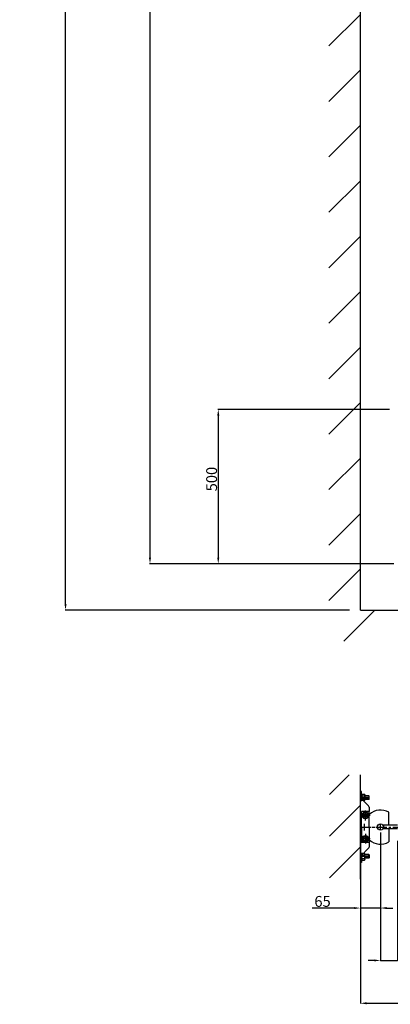
# Model space of a CAD drawing. Units: millimetres. Extents: x 6003 to 11491, y -874 to 5610.
# Drawn here: x 6003 to 7203, y -874 to 2314 of the extents above; entities that cross this region are included whole.
import ezdxf

# ---------------------------------------------------------------- set-up
doc = ezdxf.new("R2010")
doc.units = ezdxf.units.MM
doc.linetypes.add('CENTER', pattern=[50.8, 31.75, -6.35, 6.35, -6.35])
for name, color, linetype in [('1_KRESKOWANIE', 1, 'Continuous'), ('1_LINIE_CIENKIE', 3, 'Continuous'), ('1_LINIE_OSIOWE', 4, 'CENTER'), ('1_RYSUNEK', 7, 'Continuous'), ('OBIEKT', 7, 'Continuous')]:
    doc.layers.add(name, color=color, linetype=linetype)
doc.styles.add('ISO', font='simplex8.shx', dxfattribs={"oblique": 15})
doc.dimstyles.new('PODSTAWOWY', dxfattribs={"dimscale": 0, "dimtxt": 1.75, "dimasz": 1.25, "dimexe": 1.25, "dimexo": 0.625, "dimtad": 1, "dimdec": 3, "dimzin": 9, "dimdsep": 46, "dimtxsty": 'ISO', "dimcen": 0, "dimclrd": 3, "dimclre": 3, "dimclrt": 2, "dimadec": 0, "dimazin": 0, "dimtfac": 0.714286, "dimtdec": 3, "dimtmove": 0, "dimatfit": 0, "dimfxl": 0, "dimtolj": 1, "dimtzin": 9, "dimarcsym": 0})

# ---------------------------------------------------------------- blocks, each defined once
blk = doc.blocks.new('*D11')
at = {"layer": '1_RYSUNEK', "color": 3, "lineweight": -2, "transparency": 16777216}
for p, q in [((7171.4, -318.4), (7171.4, -733.6)), ((7226.4, -345.2), (7226.4, -733.6)), ((7151.4, -732.4), (7131.4, -732.4)), ((7171.4, -732.4), (7226.4, -732.4)), ((7246.4, -732.4), (7335.3, -732.4))]:
    blk.add_line(p, q, dxfattribs=at)
at = {"layer": '1_RYSUNEK', "color": 3, "transparency": 16777216}
for points in [[(7151.4, -729.1), (7151.4, -735.7), (7171.4, -732.4)], [(7246.4, -729.1), (7246.4, -735.7), (7226.4, -732.4)]]:
    blk.add_solid(points, dxfattribs=at)
at = {"layer": 'DEFPOINTS', "color": 0, "transparency": 16777216}
for p in [(7171.4, -317.8), (7226.4, -344.5), (7171.4, -732.4)]:
    blk.add_point(p, dxfattribs=at)
at = {"layer": '1_RYSUNEK', "color": 2, "transparency": 16777216, "insert": (7300.9, -710.9), "char_height": 35, "attachment_point": 5, "style": 'ISO'}
blk.add_mtext('\\A1;55', dxfattribs=at)
blk = doc.blocks.new('*D14')
at = {"layer": '1_RYSUNEK', "color": 3, "lineweight": -2, "transparency": 16777216}
for p, q in [((7106.4, -416.2), (7106.4, -564)), ((7171.4, -440.4), (7171.4, -564)), ((7086.4, -562.7), (6949.9, -562.7)), ((7171.4, -562.7), (7106.4, -562.7)), ((7191.4, -562.7), (7211.4, -562.7))]:
    blk.add_line(p, q, dxfattribs=at)
at = {"layer": '1_RYSUNEK', "color": 3, "transparency": 16777216}
for points in [[(7086.4, -559.4), (7086.4, -566), (7106.4, -562.7)], [(7191.4, -559.4), (7191.4, -566), (7171.4, -562.7)]]:
    blk.add_solid(points, dxfattribs=at)
at = {"layer": 'DEFPOINTS', "color": 0, "transparency": 16777216}
for p in [(7106.4, -415.5), (7171.4, -439.8), (7106.4, -562.7)]:
    blk.add_point(p, dxfattribs=at)
at = {"layer": '1_RYSUNEK', "color": 2, "transparency": 16777216, "insert": (6983.8, -541.2), "char_height": 35, "attachment_point": 5, "style": 'ISO'}
blk.add_mtext('\\A1;65', dxfattribs=at)
blk = doc.blocks.new('*D15')
at = {"layer": '1_RYSUNEK', "color": 3, "lineweight": -2, "transparency": 16777216}
for p, q in [((6738.9, 5402.2), (6150.3, 5402.2)), ((6151.5, 422.2), (6151.5, 5382.2)), ((7070.8, 402.2), (6150.3, 402.2))]:
    blk.add_line(p, q, dxfattribs=at)
at = {"layer": '1_RYSUNEK', "color": 3, "transparency": 16777216}
for points in [[(6148.2, 5382.2), (6154.9, 5382.2), (6151.5, 5402.2)], [(6148.2, 422.2), (6154.9, 422.2), (6151.5, 402.2)]]:
    blk.add_solid(points, dxfattribs=at)
at = {"layer": 'DEFPOINTS', "color": 0, "transparency": 16777216}
for p in [(6151.5, 5402.2), (6739.5, 5402.2), (7071.5, 402.2)]:
    blk.add_point(p, dxfattribs=at)
at = {"layer": '1_RYSUNEK', "color": 2, "transparency": 16777216, "insert": (6112.5, 2902.2), "char_height": 35, "attachment_point": 5, "rotation": 90, "style": 'ISO'}
blk.add_mtext('\\A1;{\\H2x;Hzb.}', dxfattribs=at)
blk = doc.blocks.new('*D16')
at = {"layer": '1_RYSUNEK', "color": 3, "lineweight": -2, "transparency": 16777216}
for p, q in [((7225.8, 5452.2), (6423.8, 5452.2)), ((6425.1, 572.2), (6425.1, 5432.2)), ((7214.8, 552.2), (6423.8, 552.2))]:
    blk.add_line(p, q, dxfattribs=at)
at = {"layer": '1_RYSUNEK', "color": 3, "transparency": 16777216}
for points in [[(6421.7, 5432.2), (6428.4, 5432.2), (6425.1, 5452.2)], [(6421.7, 572.2), (6428.4, 572.2), (6425.1, 552.2)]]:
    blk.add_solid(points, dxfattribs=at)
at = {"layer": 'DEFPOINTS', "color": 0, "transparency": 16777216}
for p in [(6425.1, 5452.2), (7226.4, 5452.2), (7215.4, 552.2)]:
    blk.add_point(p, dxfattribs=at)
at = {"layer": '1_RYSUNEK', "color": 2, "transparency": 16777216, "insert": (6386.1, 3002.2), "char_height": 35, "attachment_point": 5, "rotation": 90, "style": 'ISO'}
blk.add_mtext('\\A1;{\\H2x;Hzb.-100}', dxfattribs=at)
blk = doc.blocks.new('*D18')
at = {"layer": '1_RYSUNEK', "color": 3, "lineweight": -2, "transparency": 16777216}
for p, q in [((7200.4, 1052.2), (6644.9, 1052.2)), ((6646.1, 1032.2), (6646.1, 572.2)), ((7106.4, 552.2), (6644.9, 552.2))]:
    blk.add_line(p, q, dxfattribs=at)
at = {"layer": '1_RYSUNEK', "color": 3, "transparency": 16777216}
for points in [[(6642.8, 1032.2), (6649.5, 1032.2), (6646.1, 1052.2)], [(6642.8, 572.2), (6649.5, 572.2), (6646.1, 552.2)]]:
    blk.add_solid(points, dxfattribs=at)
at = {"layer": 'DEFPOINTS', "color": 0, "transparency": 16777216}
for p in [(7201, 1052.2), (6646.1, 552.2), (7107, 552.2)]:
    blk.add_point(p, dxfattribs=at)
at = {"layer": '1_RYSUNEK', "color": 2, "transparency": 16777216, "insert": (6624.6, 826.4), "char_height": 35, "attachment_point": 5, "rotation": 90, "style": 'ISO'}
blk.add_mtext('\\A1;500', dxfattribs=at)
blk = doc.blocks.new('Ns_M12')
for p, q in [((0, 8.3), (1.207993, 10.392305)), ((0, -8.3), (0, 8.3)), ((1.207993, 10.392305), (9.592008, 10.392305)), ((1.207993, 5.196152), (9.592008, 5.196152)), ((9.592008, 10.392305), (10.8, 8.3)), ((10.8, 8.3), (10.8, -8.3)), ((1.207993, -10.392305), (0, -8.3)), ((1.207993, -5.196152), (9.592008, -5.196152)), ((9.592008, -10.392305), (1.207993, -10.392305)), ((10.8, -8.3), (9.592008, -10.392305))]:
    blk.add_line(p, q)
for centre, radius, start, end in [((5.004626, 7.794229), 4.600481, 145.615753, 214.384247), ((17.600298, 0), 17.196152, 162.412046, 197.587954), ((5.795374, 7.794229), 4.600481, 325.615753, 34.384247), ((-6.800297, 0), 17.196152, 342.412046, 17.587954), ((5.004626, -7.794229), 4.600481, 145.615753, 214.384247), ((5.795374, -7.794229), 4.600481, 325.615753, 34.384247)]:
    blk.add_arc(centre, radius, start, end)
blk.add_point((0, 0))
blk = doc.blocks.new('*D23')
at = {"layer": '1_RYSUNEK', "color": 3, "lineweight": -2, "transparency": 16777216}
for p, q in [((7106.4, -563.3), (7106.4, -872.3)), ((9122.4, -605.2), (9122.4, -872.3)), ((7126.4, -871.1), (9102.4, -871.1))]:
    blk.add_line(p, q, dxfattribs=at)
at = {"layer": '1_RYSUNEK', "color": 3, "transparency": 16777216}
for points in [[(7126.4, -867.7), (7126.4, -874.4), (7106.4, -871.1)], [(9102.4, -867.7), (9102.4, -874.4), (9122.4, -871.1)]]:
    blk.add_solid(points, dxfattribs=at)
at = {"layer": 'DEFPOINTS', "color": 0, "transparency": 16777216}
for p in [(7106.4, -562.7), (9122.4, -604.6), (9122.4, -871.1)]:
    blk.add_point(p, dxfattribs=at)
at = {"layer": '1_RYSUNEK', "color": 2, "transparency": 16777216, "insert": (8114.4, -849.6), "char_height": 35, "attachment_point": 5, "style": 'ISO'}
blk.add_mtext('\\A1;2016', dxfattribs=at)

msp = doc.modelspace()

# ---------------------------------------------------------------- hatches: boundary and pattern name
at = {"layer": '1_KRESKOWANIE'}
h = msp.add_hatch(dxfattribs=at)
h.set_pattern_fill('ANSI31', color=256, scale=40, style=0)
h.set_pattern_definition([(45, (-53403.58, 2707.38), (-89.80256, 89.80256), [])])
h.paths.add_polyline_path([(7104.4, 5401.9), (6003.2, 5401.9), (6003.2, 5301.9), (7004.4, 5301.9), (7004.4, 301.9), (9307, 301.9), (9307, 401.9), (7104.4, 401.9)])
h.paths.add_polyline_path([(6807.8, 5267), (6807.8, 5386.7), (6882.8, 5386.7), (6882.8, 5267)], flags=25)
h.paths.add_polyline_path([(6935.6, 3197.7), (7035, 3197.7), (7035, 3121), (6935.6, 3121)], flags=25)
h.paths.add_polyline_path([(6935.7, 5178), (7035.2, 5178), (7035.2, 5101.3), (6935.7, 5101.3)], flags=25)
h.paths.add_polyline_path([(7013, 2074.8), (7073.6, 2074.8), (7073.6, 1998.1), (7013, 1998.1)], flags=24)
h.paths.add_polyline_path([(6968.9, 1628.3), (7068.4, 1628.3), (7068.4, 1552.1), (6968.9, 1552.1)], flags=25)
h.paths.add_polyline_path([(6998.1, 935.5), (7070.5, 935.5), (7070.5, 858), (6998.1, 858)], flags=25)
h.paths.add_polyline_path([(6968.9, 1737.7), (7068.4, 1737.7), (7068.4, 1662.7), (6968.9, 1662.7)], flags=25)
h.paths.add_polyline_path([(6992.5, 824.2), (7070.5, 824.2), (7070.5, 749.2), (6992.5, 749.2)], flags=25)
h.paths.add_polyline_path([(6992.5, 1045.6), (7070.5, 1045.6), (7070.5, 969.2), (6992.5, 969.2)], flags=25)
h.paths.add_polyline_path([(7009.4, 351.8), (7070, 351.8), (7070, 276.8), (7009.4, 276.8)], flags=9)
h.paths.add_polyline_path([(7013.8, 1849), (7068.4, 1849), (7068.4, 1772.7), (7013.8, 1772.7)], flags=24)
h.paths.add_polyline_path([(7030.2, 714), (7069.3, 714), (7069.3, 639), (7030.2, 639)], flags=24)
h.paths.add_polyline_path([(7028.6, 1336.2), (7080.9, 1336.2), (7080.9, 1261.2), (7028.6, 1261.2)], flags=24)
h = msp.add_hatch(dxfattribs=at)
h.set_pattern_fill('ANSI31', color=256, scale=30, style=0)
h.set_pattern_definition([(45, (-53401.61, 2707.73), (-67.35192, 67.35192), [])])
h.paths.add_polyline_path([(7106.4, -131.5), (7006.4, -131.5), (7006.4, -469.6), (7106.4, -469.6), (7106.4, -356, -0.178427), (7086, -300.5, -0.178427), (7106.4, -245.1)])
h.paths.add_polyline_path([(6966.3, -432.2), (7045.9, -432.2), (7045.9, -495.3), (6966.3, -495.3)], flags=9)
h.paths.add_polyline_path([(6984.3, -176), (7042.3, -176), (7042.3, -238), (6984.3, -238)], flags=9)
h.paths.add_polyline_path([(6980.4, -261.8), (7042.8, -261.8), (7042.8, -321.8), (6980.4, -321.8)], flags=9)

# ---------------------------------------------------------------- linework, layer by layer
at = {"color": 2, "linetype": 'ByBlock'}
for p, q in [((7106.4, 402.2), (7106.4, 5402.2)), ((7106.4, 402.2), (9126, 401.9)), ((7106.4, -469.6), (7106.4, -131.5))]:
    msp.add_line(p, q, dxfattribs=at)
for p, q in [((7198.4, -294.5), (7198.4, -252.6)), ((7181.4, -294.5), (7178.8, -293.8)), ((7181.4, -306.5), (7178.8, -307.3)), ((7181.4, -294.5), (7181.4, -306.5)), ((7198.4, -306.5), (7198.4, -348.5))]:
    msp.add_line(p, q)
at = {"layer": '1_LINIE_CIENKIE'}
for p, q in [((7135.2, -200.6), (7121.2, -200.6)), ((7135.2, -210.6), (7121.2, -210.6)), ((7135.2, -390.5), (7121.2, -390.5)), ((7135.2, -400.5), (7121.2, -400.5))]:
    msp.add_line(p, q, dxfattribs=at)
at = {"layer": '1_LINIE_OSIOWE'}
for p, q in [((7135.2, -205.5), (7106.4, -205.5)), ((7122.4, -278.7), (7122.4, -244.2)), ((7138.3, -262.5), (7107.4, -262.5)), ((7106.4, -300.5), (7181.4, -300.5)), ((7109.9, -300.5), (7844.4, -300.5)), ((7119.4, -311.2), (7119.4, -289.9)), ((7171.4, -310.5), (7171.4, -290.5)), ((7138.3, -338.5), (7107.4, -338.5)), ((7122.4, -322.4), (7122.4, -356.9)), ((7135.2, -395.5), (7106.4, -395.5))]:
    msp.add_line(p, q, dxfattribs=at)
at = {"layer": '1_RYSUNEK'}
for p, q in [((7134.2, -199.6), (7134.2, -211.6)), ((7134.2, -401.5), (7134.2, -389.5))]:
    msp.add_line(p, q, dxfattribs=at)
at = {"layer": 'OBIEKT'}
for p, q in [((7106.4, -300.5), (7106.4, -185.5)), ((7110.4, -185.5), (7106.4, -185.5)), ((7110.4, -216.8), (7110.4, -185.5)), ((7133, -232.1), (7107.3, -206.4)), ((7134.2, -199.6), (7121.2, -199.6)), ((7134.2, -211.6), (7121.2, -211.6)), ((7135.2, -200.6), (7134.2, -199.6)), ((7135.2, -210.6), (7134.2, -211.6)), ((7135.2, -210.6), (7135.2, -200.6)), ((7109.9, -300.5), (7109.9, -250.5)), ((7134.9, -250.5), (7109.9, -250.5)), ((7134.4, -235.6), (7134.4, -250.5)), ((7135, -300.5), (7135, -250.5)), ((7106.4, -300.5), (7106.4, -415.5)), ((7109.9, -300.5), (7109.9, -350.5)), ((7135, -300.5), (7135, -350.5)), ((7226.4, -294.5), (7181.4, -294.5)), ((7226.4, -306.5), (7181.4, -306.5)), ((7134.9, -350.5), (7109.9, -350.5)), ((7134.4, -350.5), (7134.4, -365.4)), ((7133, -369), (7107.3, -394.7)), ((7110.4, -384.3), (7110.4, -415.5)), ((7134.2, -389.5), (7121.2, -389.5)), ((7134.2, -401.5), (7121.2, -401.5)), ((7135.2, -390.5), (7134.2, -389.5)), ((7135.2, -400.5), (7134.2, -401.5)), ((7135.2, -390.5), (7135.2, -400.5)), ((7110.4, -415.5), (7106.4, -415.5))]:
    msp.add_line(p, q, dxfattribs=at)
for points in [[(7116.9, -253), (7111.4, -262.5), (7116.9, -272), (7127.8, -272.1), (7133.4, -262.6), (7127.9, -253.1)], [(7116.9, -348.1), (7111.4, -338.6), (7116.9, -329.1), (7127.8, -329), (7133.4, -338.5), (7127.9, -348)]]:
    msp.add_lwpolyline(points, close=True, dxfattribs=at)
for centre, radius in [((7122.4, -262.5), 9.5), ((7122.4, -262.5), 6), ((7171.4, -300.5), 10), ((7122.4, -338.5), 9.5), ((7122.4, -338.5), 6)]:
    msp.add_circle(centre, radius, dxfattribs=at)
for centre, radius, start, end in [((7109.4, -204.3), 3, 180, 225), ((7129.4, -235.6, 0), 5, 0, 45), ((7171.4, -300.5), 55, 60.5924, 131.4945), ((7171.4, -300.6), 55, 228.5055, 299.4076), ((7129.4, -365.4), 5, 315, 0), ((7109.4, -396.8), 3, 135, 180), ((7109.4, -396.8), 3, 135, 180)]:
    msp.add_arc(centre, radius, start, end, dxfattribs=at)

# ---------------------------------------------------------------- block references
msp.add_blockref('Ns_M12', (7110.4, -204.3), dxfattribs=at)
at = {"layer": 'OBIEKT', "xscale": -1, "rotation": 180}
msp.add_blockref('Ns_M12', (7110.4, -396.8), dxfattribs=at)

# ---------------------------------------------------------------- dimensions: what is measured, and where the dimension line sits
at = {"layer": '1_RYSUNEK'}
for base, p1, p2, text, picture, middle in [((6425.1, 5452.2), (7215.4, 552.2), (7226.4, 5452.2), '{\\H2x;Hzb.-100}', '*D16', (6386.1, 3002.2)), ((6151.5, 5402.2), (7071.5, 402.2), (6739.5, 5402.2), '{\\H2x;Hzb.}', '*D15', (6112.5, 2902.2))]:
    dim = msp.add_linear_dim(base=base, p1=p1, p2=p2, angle=90, text=text, dimstyle='PODSTAWOWY', override={"dimscale": 1, "dimtxt": 35, "dimasz": 20, "dimgap": 4, "dimdec": 0}, dxfattribs=at)
    dim.commit()
    dim.dimension.update_dxf_attribs({"geometry": picture, "text_midpoint": middle})
dim = msp.add_linear_dim(base=(6646.1, 552.2), p1=(7201, 1052.2), p2=(7107, 552.2), angle=90, dimstyle='PODSTAWOWY', override={"dimscale": 1, "dimtxt": 35, "dimasz": 20, "dimgap": 4, "dimdec": 0}, dxfattribs=at)
dim.commit()
dim.dimension.update_dxf_attribs({"geometry": '*D18', "text_midpoint": (6646.1, 826.4), "dimtype": 160})
for base, p1, p2, picture, middle in [((7171.4, -732.4), (7226.4, -344.5), (7171.4, -317.8), '*D11', (7300.9, -732.4)), ((7106.4, -562.7), (7171.4, -439.8), (7106.4, -415.5), '*D14', (6983.8, -562.7))]:
    dim = msp.add_linear_dim(base=base, p1=p1, p2=p2, dimstyle='PODSTAWOWY', override={"dimscale": 1, "dimtxt": 35, "dimasz": 20, "dimgap": 4, "dimdec": 0}, dxfattribs=at)
    dim.commit()
    dim.dimension.update_dxf_attribs({"geometry": picture, "text_midpoint": middle, "dimtype": 160})
dim = msp.add_linear_dim(base=(9122.4, -871.1), p1=(7106.4, -562.7), p2=(9122.4, -604.6), dimstyle='PODSTAWOWY', override={"dimscale": 1, "dimtxt": 35, "dimasz": 20, "dimgap": 4, "dimdec": 0}, dxfattribs=at)
dim.commit()
dim.dimension.update_dxf_attribs({"geometry": '*D23', "text_midpoint": (8114.4, -849.6)})

doc.saveas('drawing.dxf')
